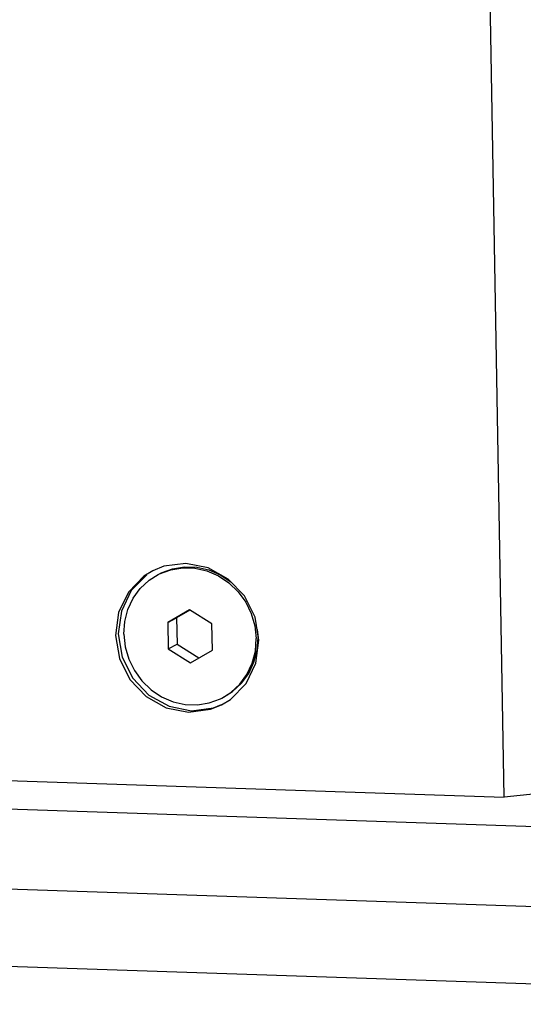
# Model space of a CAD drawing. Units: millimetres. Extents: x 1 to 208, y -1 to 297.
# Drawn here: x 175 to 179, y 253 to 259 of the extents above; entities that cross this region are included whole.
import ezdxf

# ---------------------------------------------------------------- set-up
doc = ezdxf.new("R2010")
doc.units = ezdxf.units.MM
doc.header["$LTSCALE"] = 19.36
doc.layers.get('0').update_dxf_attribs({"linetype": 'CONTINUOUS'})
doc.layers.add('AXIS', color=7, linetype='CONTINUOUS')
doc.layers.add('ROUND', color=7, linetype='CONTINUOUS')

msp = doc.modelspace()

# ---------------------------------------------------------------- linework, layer by layer
at = {"color": 7, "linetype": 'Continuous'}
for p, q in [((178.74155561, 254.11224374), (178.32939614, 277.48962103)), ((176.35254679, 255.64874553), (176.36032892, 255.65263783)), ((176.56835283, 255.40402097), (176.41758363, 255.3179261)), ((176.57131756, 255.40216694), (176.47848161, 255.34915414)), ((176.72233771, 255.30772482), (176.56835283, 255.40402097)), ((176.41758363, 255.3179261), (176.47848161, 255.34915414)), ((176.41758363, 255.3179261), (176.42079931, 255.13553508)), ((176.47848161, 255.34915414), (176.48169729, 255.16676312)), ((176.72555339, 255.12533381), (176.72233771, 255.30772482)), ((177.03500904, 255.26758822), (177.04087924, 255.21257364)), ((176.42079931, 255.13553508), (176.48169729, 255.16676312)), ((176.48169729, 255.16676312), (176.63271745, 255.072321)), ((148.11377, 255.13747218), (178.74155561, 254.11224374)), ((176.42079931, 255.13553508), (176.57478419, 255.03923894)), ((176.57478419, 255.03923894), (176.72555339, 255.12533381)), ((182.38164389, 253.79261428), (144.33309629, 255.06624384)), ((179.34484191, 254.17188911), (178.74155561, 254.11224374))]:
    msp.add_line(p, q, dxfattribs=at)
for points in [[(176.36032892, 255.65263783), (176.43843299, 255.68159376), (176.52107083, 255.69488616), (176.6054283, 255.6920624), (176.68863273, 255.67321862), (176.76785067, 255.63899653), (176.84038446, 255.59056152), (176.90376404, 255.52956299), (176.95583111, 255.45807817), (176.99481257, 255.37854139), (177.01938096, 255.29366118), (177.02869964, 255.20632803)], [(176.36472554, 255.65499278), (176.37250851, 255.65888344), (176.45061258, 255.68783936), (176.53325042, 255.70113177), (176.6176079, 255.698308), (176.70081233, 255.67946423), (176.78003027, 255.64524214), (176.85256406, 255.59680713), (176.88455148, 255.56602142)], [(176.27315969, 255.646686), (176.16560227, 255.53678253), (176.09778401, 255.39602993), (176.07634312, 255.23820703)], [(176.11443738, 255.23693187), (176.12068576, 255.32374393), (176.1422884, 255.40707862), (176.17850967, 255.48409808), (176.22811608, 255.5521795), (176.28941836, 255.60900445), (176.35254679, 255.64874553)], [(176.07634312, 255.23820703), (176.10337772, 255.07876133), (176.17624218, 254.93329956), (176.28780428, 254.81606137), (176.42714324, 254.73852335), (176.58061935, 254.70827538), (176.73320951, 254.72827818), (176.78861588, 254.75072502)], [(176.11443738, 255.23693187), (176.12375606, 255.14959872), (176.14832445, 255.06471851), (176.18730591, 254.98518173), (176.23937298, 254.91369691), (176.30275256, 254.85269838), (176.37528635, 254.80426337), (176.45450429, 254.77004128), (176.53770872, 254.75119751), (176.62206619, 254.74837374), (176.70470403, 254.76166615)], [(176.79059023, 254.79451437), (176.85371866, 254.83425545), (176.91502094, 254.8910804), (176.96462735, 254.95916182), (177.00084862, 255.03618128), (177.02245126, 255.11951597), (177.02869964, 255.20632803)], [(176.80277067, 254.80075834), (176.86589826, 254.84050106), (176.92720053, 254.89732601), (176.97680695, 254.96540743), (177.01302821, 255.04242689), (177.03463086, 255.12576158), (177.04087924, 255.21257364)], [(176.70470403, 254.76166615), (176.7828081, 254.79062207), (176.79059023, 254.79451437)]]:
    msp.add_lwpolyline(points, dxfattribs=at)
at = {"layer": 'AXIS', "color": 7, "linetype": 'Continuous'}
for p, q in [((176.39044027, 255.70498879), (176.31485997, 255.67424335)), ((177.02027164, 255.35450653), (176.94740698, 255.49996809)), ((177.04730654, 255.1950599), (177.02027164, 255.35450653)), ((176.78930234, 254.74903061), (176.85048959, 254.78658065))]:
    msp.add_line(p, q, dxfattribs=at)
for points in [[(176.94740698, 255.49996809), (176.83584508, 255.61720579), (176.69650639, 255.69474359), (176.54303036, 255.72499155), (176.39044027, 255.70498879)], [(176.31485997, 255.67424335), (176.25367272, 255.63669331), (176.14611547, 255.52679036), (176.07829697, 255.386038), (176.05685577, 255.22821406)], [(176.05685577, 255.22821406), (176.08389067, 255.06876743), (176.15675533, 254.92330587), (176.26831722, 254.80606817), (176.40765591, 254.72853037), (176.56113195, 254.69828241), (176.71372204, 254.71828517), (176.78930234, 254.74903061)], [(176.85048959, 254.78658065), (176.95804684, 254.8964836), (177.02586534, 255.03723596), (177.04730654, 255.1950599)]]:
    msp.add_lwpolyline(points, dxfattribs=at)
at = {"layer": 'ROUND', "color": 9, "linetype": 'Continuous'}
msp.add_line((182.94756711, 253.22115356), (143.7866671, 254.53201779), dxfattribs=at)
at = {"layer": 'ROUND', "color": 7, "linetype": 'Continuous'}
msp.add_line((183.12102942, 252.68144154), (143.96012941, 253.99230577), dxfattribs=at)

doc.saveas('drawing.dxf')
